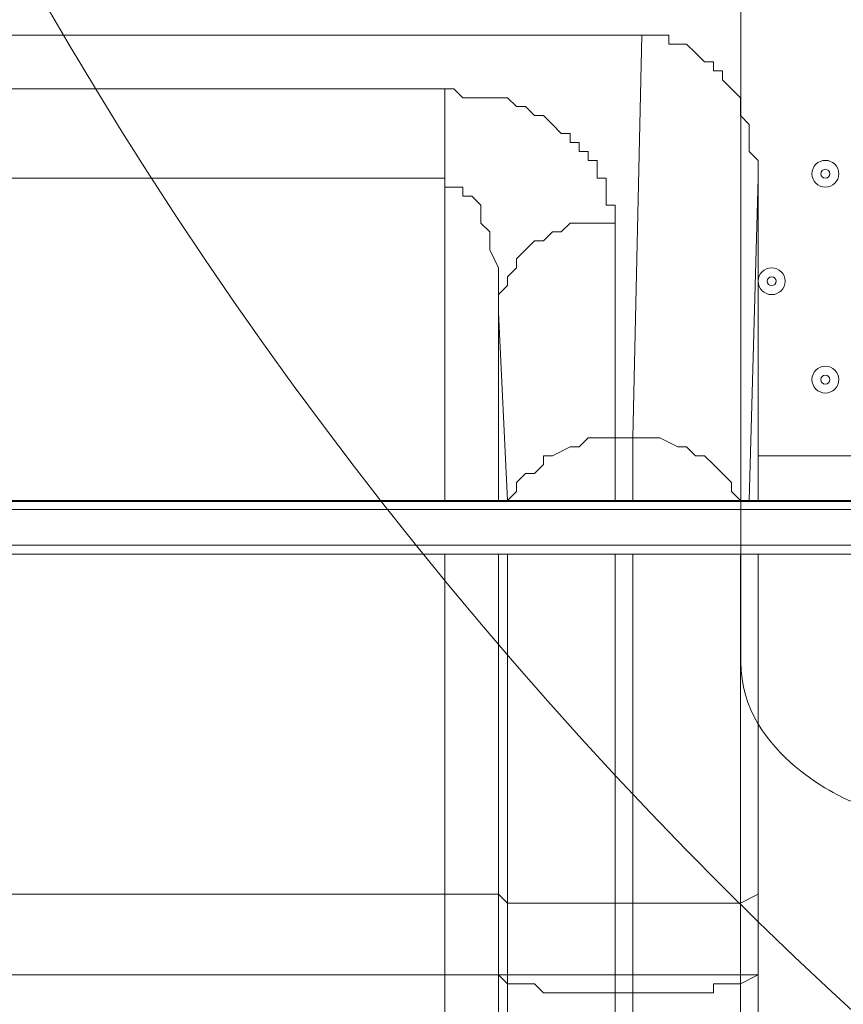
# Model space of a CAD drawing. Units: millimetres. Extents: x -4262 to 11323, y -11075 to 2037.
# Drawn here: x -640 to -348, y -6797 to -6447 of the extents above; entities that cross this region are included whole.
import ezdxf

# ---------------------------------------------------------------- set-up
doc = ezdxf.new("R2010")
doc.units = ezdxf.units.MM
doc.header["$MEASUREMENT"] = 0
doc.layers.add('Layer 7', color=7, linetype='Continuous', lineweight=0)

msp = doc.modelspace()

# ---------------------------------------------------------------- linework, layer by layer
at = {"layer": 'Layer 7', "color": 7, "lineweight": 9}
for p, q in [((-419.73, -6452.65), (-940.43, -6452.65)), ((-419.73, -6452.65), (-422.9, -6595.53)), ((-489.58, -6471.7), (-867.4, -6471.7)), ((-489.58, -6503.45), (-489.58, -6471.7)), ((-867.4, -6503.45), (-489.58, -6503.45)), ((-489.58, -6503.45), (-489.58, -6617.75)), ((-381.63, -6617.75), (-378.46, -6503.45)), ((-378.46, -6617.75), (-378.46, -6503.45)), ((-429.26, -6595.53), (-429.26, -6519.33)), ((-470.53, -6551.08), (-467.35, -6617.75)), ((-470.53, -6617.75), (-470.53, -6551.08)), ((-422.9, -6595.53), (-429.26, -6595.53)), ((-429.26, -6617.75), (-429.26, -6595.53)), ((-422.9, -6617.75), (-422.9, -6595.53)), ((-378.46, -6601.88), (-257.81, -6601.88)), ((-1140.45, -6620.93), (-299.08, -6620.93)), ((-299.08, -6633.63), (-1140.45, -6633.63)), ((-489.58, -6636.8), (-489.58, -6757.45)), ((-470.53, -6757.45), (-470.53, -6636.8)), ((-467.35, -6636.8), (-467.35, -6760.63)), ((-429.26, -6760.63), (-429.26, -6636.8)), ((-422.9, -6636.8), (-422.9, -6760.63)), ((-384.81, -6760.63), (-384.81, -6636.8)), ((-378.46, -6751.1), (-378.46, -6636.8)), ((-378.46, -6751.1), (-378.46, -6757.45)), ((-489.58, -6757.45), (-867.4, -6757.45)), ((-489.58, -6757.45), (-489.58, -6786.03)), ((-467.35, -6760.63), (-470.53, -6757.45)), ((-470.53, -6786.03), (-470.53, -6757.45)), ((-378.46, -6757.45), (-384.81, -6760.63)), ((-378.46, -6757.45), (-378.46, -6757.45)), ((-378.46, -6757.45), (-378.46, -6786.03)), ((-467.35, -6760.63), (-467.35, -6786.03)), ((-422.9, -6760.63), (-429.26, -6760.63)), ((-429.26, -6786.03), (-429.26, -6760.63)), ((-422.9, -6760.63), (-422.9, -6786.03)), ((-387.98, -6760.63), (-387.98, -6760.63)), ((-384.81, -6786.03), (-384.81, -6760.63)), ((-489.58, -6786.03), (-867.4, -6786.03)), ((-489.58, -6786.03), (-867.4, -6786.03)), ((-489.58, -6786.03), (-489.58, -6786.03)), ((-489.58, -6874.93), (-489.58, -6786.03)), ((-467.35, -6789.2), (-470.53, -6786.03)), ((-470.53, -6884.45), (-470.53, -6786.03)), ((-467.35, -6786.03), (-470.53, -6786.03)), ((-470.53, -6786.03), (-470.53, -6786.03)), ((-467.35, -6789.2), (-467.35, -6786.03)), ((-422.9, -6786.03), (-429.26, -6786.03)), ((-429.26, -6792.38), (-429.26, -6786.03)), ((-422.9, -6792.38), (-422.9, -6786.03)), ((-384.81, -6789.2), (-384.81, -6786.03)), ((-378.46, -6786.03), (-384.81, -6789.2)), ((-378.46, -6786.03), (-384.81, -6786.03)), ((-378.46, -6786.03), (-378.46, -6786.03)), ((-378.46, -6786.03), (-378.46, -6786.03)), ((-467.35, -6932.08), (-467.35, -6789.2)), ((-384.81, -6932.08), (-384.81, -6789.2)), ((-422.9, -6792.38), (-429.26, -6792.38)), ((-429.26, -6951.13), (-429.26, -6792.38)), ((-422.9, -6951.13), (-422.9, -6792.38))]:
    msp.add_line(p, q, dxfattribs=at)
for points in [[(-378.46, -6503.45), (-378.46, -6500.28), (-378.46, -6497.1), (-381.63, -6493.93), (-381.63, -6490.75), (-381.63, -6487.58), (-381.63, -6484.4), (-384.81, -6481.23), (-384.81, -6478.05), (-384.81, -6474.88), (-387.98, -6471.7), (-391.16, -6468.53), (-391.16, -6465.35), (-394.33, -6465.35), (-394.33, -6462.18), (-397.5, -6462.18), (-400.68, -6459), (-403.86, -6455.83), (-407.03, -6455.83), (-410.21, -6455.83), (-410.21, -6452.65), (-413.38, -6452.65), (-416.55, -6452.65), (-419.73, -6452.65)], [(-429.26, -6519.33), (-429.26, -6516.15), (-429.26, -6512.98), (-432.43, -6512.98), (-432.43, -6509.8), (-432.43, -6506.63), (-432.43, -6503.45), (-435.61, -6503.45), (-435.61, -6500.28), (-435.61, -6497.1), (-438.78, -6497.1), (-438.78, -6493.93), (-441.95, -6493.93), (-441.95, -6490.75), (-445.13, -6490.75), (-445.13, -6487.58), (-448.3, -6487.58), (-451.48, -6484.4), (-454.66, -6481.23), (-457.83, -6481.23), (-461.01, -6478.05), (-464.18, -6478.05), (-467.35, -6474.88), (-470.53, -6474.88), (-473.7, -6474.88), (-476.88, -6474.88), (-480.06, -6474.88), (-483.23, -6474.88), (-486.41, -6471.7), (-489.58, -6471.7)], [(-489.58, -6503.45), (-489.58, -6506.63), (-486.41, -6506.63), (-483.23, -6506.63), (-483.23, -6509.8), (-480.06, -6509.8), (-476.88, -6512.98), (-476.88, -6516.15), (-476.88, -6519.33), (-473.7, -6522.5), (-473.7, -6525.68), (-473.7, -6528.85), (-470.53, -6535.2), (-470.53, -6538.38), (-470.53, -6541.55), (-470.53, -6544.73), (-470.53, -6551.08)], [(-429.26, -6519.33), (-435.61, -6519.33), (-438.78, -6519.33), (-441.95, -6519.33), (-445.13, -6519.33), (-448.3, -6522.5), (-451.48, -6522.5), (-454.66, -6525.68), (-457.83, -6525.68), (-461.01, -6528.85), (-464.18, -6532.03), (-464.18, -6535.2), (-467.35, -6538.38), (-467.35, -6541.55), (-470.53, -6544.73), (-470.53, -6547.9), (-470.53, -6551.08)], [(-467.35, -6617.75), (-464.18, -6614.58), (-464.18, -6611.4), (-461.01, -6608.23), (-457.83, -6608.23), (-454.66, -6605.05), (-454.66, -6601.88), (-451.48, -6601.88), (-445.13, -6598.7), (-441.95, -6598.7), (-438.78, -6595.53), (-435.61, -6595.53), (-432.43, -6595.53), (-429.26, -6595.53)], [(-422.9, -6595.53), (-419.73, -6595.53), (-416.55, -6595.53), (-413.38, -6595.53), (-407.03, -6598.7), (-403.86, -6598.7), (-400.68, -6601.88), (-397.5, -6601.88), (-394.33, -6605.05), (-391.16, -6608.23), (-387.98, -6611.4), (-387.98, -6614.58), (-384.81, -6617.75)], [(-1102.35, -6617.75), (-299.08, -6617.75), (-286.38, -6617.75), (-257.81, -6617.75)], [(-1172.2, -6636.8), (-1140.45, -6636.8), (-299.08, -6636.8)], [(-378.46, -6859.05), (-378.46, -6786.03), (-378.46, -6757.45), (-378.46, -6751.1)], [(-470.53, -6757.45), (-470.53, -6757.45), (-473.7, -6757.45), (-476.88, -6757.45), (-480.06, -6757.45), (-483.23, -6757.45), (-486.41, -6757.45), (-489.58, -6757.45)], [(-429.26, -6760.63), (-432.43, -6760.63), (-435.61, -6760.63), (-438.78, -6760.63), (-441.95, -6760.63), (-445.13, -6760.63), (-448.3, -6760.63), (-451.48, -6760.63), (-454.66, -6760.63), (-457.83, -6760.63), (-461.01, -6760.63), (-464.18, -6760.63), (-467.35, -6760.63)], [(-384.81, -6760.63), (-384.81, -6760.63), (-387.98, -6760.63), (-391.16, -6760.63), (-394.33, -6760.63), (-397.5, -6760.63), (-400.68, -6760.63), (-403.86, -6760.63), (-407.03, -6760.63), (-413.38, -6760.63), (-416.55, -6760.63), (-419.73, -6760.63), (-422.9, -6760.63)], [(-489.58, -6786.03), (-486.41, -6786.03), (-483.23, -6786.03), (-480.06, -6786.03), (-476.88, -6786.03), (-473.7, -6786.03), (-470.53, -6786.03)], [(-489.58, -6786.03), (-486.41, -6786.03), (-483.23, -6786.03), (-480.06, -6786.03), (-476.88, -6786.03), (-473.7, -6786.03), (-470.53, -6786.03)], [(-429.26, -6786.03), (-432.43, -6786.03), (-435.61, -6786.03), (-438.78, -6786.03), (-441.95, -6786.03), (-445.13, -6786.03), (-448.3, -6786.03), (-451.48, -6786.03), (-454.66, -6786.03), (-457.83, -6786.03), (-461.01, -6786.03), (-464.18, -6786.03), (-467.35, -6786.03)], [(-422.9, -6786.03), (-419.73, -6786.03), (-416.55, -6786.03), (-413.38, -6786.03), (-407.03, -6786.03), (-403.86, -6786.03), (-400.68, -6786.03), (-397.5, -6786.03), (-394.33, -6786.03), (-391.16, -6786.03), (-387.98, -6786.03), (-384.81, -6786.03)], [(-429.26, -6792.38), (-432.43, -6792.38), (-435.61, -6792.38), (-438.78, -6792.38), (-441.95, -6792.38), (-445.13, -6792.38), (-448.3, -6792.38), (-451.48, -6792.38), (-454.66, -6792.38), (-457.83, -6789.2), (-461.01, -6789.2), (-464.18, -6789.2), (-467.35, -6789.2)], [(-422.9, -6792.38), (-419.73, -6792.38), (-416.55, -6792.38), (-413.38, -6792.38), (-407.03, -6792.38), (-403.86, -6792.38), (-400.68, -6792.38), (-397.5, -6792.38), (-394.33, -6792.38), (-394.33, -6789.2), (-391.16, -6789.2), (-387.98, -6789.2), (-384.81, -6789.2)]]:
    msp.add_lwpolyline(points, dxfattribs=at)
at = {"layer": 'Layer 7', "color": 1, "lineweight": 9}
msp.add_open_spline([(9384.45, -392.7), (9384.45, -392.7), (8800.19, -392.7), (8800.19, -392.7), (8525.53, -85.92), (8126.62, 107.29), (7682.45, 107.29), (7682.45, 107.29), (6541.91, 107.29), (6541.91, 107.29), (6322.42, 233.15), (6068.07, 305.09), (5796.91, 305.09), (5796.91, 305.09), (5742.38, 305.09), (5742.38, 305.09), (5433.3, 729.59), (4932.75, 1005.74), (4367.45, 1005.74), (4101.44, 1005.74), (3849.77, 944.54), (3625.56, 835.61), (3625.56, 835.61), (1594.8, 835.61), (1594.8, 835.61), (730.76, 835.61), (-7.27, 298.18), (-304.64, -460.41), (-304.64, -460.41), (-496.85, -652.61), (-496.85, -652.61), (-557.01, -712.78), (-611.55, -777.55), (-660.09, -846.06), (-1112.48, -901.25), (-1514.65, -1154.53), (-1759.99, -1546.98), (-1817.34, -1638.69), (-1864.05, -1735.04), (-1900.1, -1834.61), (-2039.17, -2063.71), (-2119.26, -2332.32), (-2119.26, -2619.35), (-2119.26, -3230.3), (-1756.06, -3757.83), (-1234.37, -3997.99), (-1435.59, -4070.46), (-1624.5, -4187.06), (-1785.74, -4348.3), (-1785.74, -4348.3), (-2454.95, -5017.51), (-2454.95, -5017.51), (-2963.26, -5525.82), (-3030.48, -6308.2), (-2656.63, -6889), (-2624.8, -7060.95), (-2563.65, -7222.59), (-2478.54, -7368.6), (-2478.54, -7368.6), (-2478.54, -7652.99), (-2478.54, -7652.99), (-2478.54, -8097.17), (-2285.33, -8496.07), (-1978.55, -8770.73), (-1978.55, -8770.73), (-1978.55, -9344.68), (-1978.55, -9344.68), (-1978.55, -9896.96), (-1530.82, -10344.69), (-978.54, -10344.69), (-978.54, -10344.69), (-378.45, -10344.69), (-378.45, -10344.69), (173.83, -10344.69), (621.56, -9896.96), (621.56, -9344.68), (621.56, -9344.68), (621.56, -8770.71), (621.56, -8770.71), (783.25, -8625.94), (913.35, -8446.69), (1000.24, -8244.4), (1006.59, -8248.92), (1012.55, -8253.93), (1018.96, -8258.36), (1090.71, -8362.27), (1174.29, -8457.32), (1267.32, -8542.17), (1462.31, -9239.73), (2090.93, -9758.42), (2849.28, -9782.98), (2849.28, -9782.98), (2955.63, -9786.43), (2955.63, -9786.43), (2955.63, -9786.43), (3066.49, -9804.89), (3066.49, -9804.89), (3066.49, -9804.89), (3177.39, -9837.49), (3177.39, -9837.49), (3177.39, -9837.49), (3280.47, -9884.27), (3280.47, -9884.27), (3280.47, -9884.27), (3467.33, -9998.92), (3467.33, -9998.92), (3467.33, -9998.92), (3789.14, -10197.7), (3789.14, -10197.7), (3868.06, -10246.45), (3950.85, -10288.65), (4036.67, -10323.9), (4036.67, -10323.9), (4392.27, -10469.94), (4392.27, -10469.94), (4477.67, -10505.01), (4565.8, -10533.08), (4655.75, -10553.82), (4655.75, -10553.82), (5027.24, -10639.57), (5027.24, -10639.57), (5100.96, -10656.59), (5175.72, -10668.68), (5251.03, -10675.71), (5251.03, -10675.71), (5505.21, -10699.55), (5505.21, -10699.55), (5558.2, -10704.51), (5611.11, -10706.96), (5663.82, -10706.96), (6085.3, -10706.96), (6494.02, -10550.14), (6808.42, -10263.82), (7162.13, -9941.66), (7363.77, -9485.4), (7363.77, -9006.94), (7363.77, -9006.94), (7363.77, -8690.65), (7363.77, -8690.65), (7363.77, -7798.96), (6674.79, -7058.81), (5785.4, -6995.01), (5785.4, -6995.01), (5708.88, -6989.53), (5708.88, -6989.53), (5708.88, -6989.53), (5649.49, -6975.23), (5649.49, -6975.23), (5649.49, -6975.23), (5603.53, -6955.91), (5603.53, -6955.91), (5603.53, -6955.91), (5456.83, -6863.58), (5456.83, -6863.58), (5456.83, -6863.58), (5796.91, -6863.58), (5796.91, -6863.58), (6034.07, -6863.58), (6260.9, -6819.76), (6470.24, -6740.38), (6470.24, -6740.38), (6534.78, -6740.38), (6534.78, -6740.38), (6598.53, -6740.38), (6661.27, -6736.11), (6723.06, -6728.66), (6785.98, -6736.39), (6850.03, -6740.38), (6914.98, -6740.38), (6914.98, -6740.38), (6988.5, -6740.38), (6988.5, -6740.38), (7030.12, -6740.38), (7071.39, -6738.73), (7112.21, -6735.53), (7152.49, -6738.73), (7193.17, -6740.38), (7234.27, -6740.38), (7234.27, -6740.38), (7246.05, -6740.38), (7246.05, -6740.38), (8100.78, -6740.38), (8796.18, -6039.55), (8796.18, -5178.15), (8796.18, -5172.38), (8796.14, -5166.63), (8796.07, -5160.86), (8807.68, -5085.45), (8813.68, -5008.21), (8813.68, -4929.59), (8813.68, -4672.67), (8749.5, -4430.48), (8636.29, -4218.2), (8534.26, -3902.17), (8337.24, -3629.52), (8079.76, -3435), (8361.79, -3357.7), (8610.62, -3200.35), (8800.19, -2988.61), (8800.19, -2988.61), (9384.45, -2988.61), (9384.45, -2988.61), (9936.73, -2988.61), (10384.46, -2540.89), (10384.46, -1988.6), (10384.46, -1988.6), (10384.46, -1392.71), (10384.46, -1392.71), (10384.46, -840.42), (9936.73, -392.7), (9384.45, -392.7)], degree=3, knots=[0, 0, 0, 0, 1, 1, 1, 2, 2, 2, 3, 3, 3, 4, 4, 4, 5, 5, 5, 6, 6, 6, 7, 7, 7, 8, 8, 8, 9, 9, 9, 10, 10, 10, 11, 11, 11, 12, 12, 12, 13, 13, 13, 14, 14, 14, 15, 15, 15, 16, 16, 16, 17, 17, 17, 18, 18, 18, 19, 19, 19, 20, 20, 20, 21, 21, 21, 22, 22, 22, 23, 23, 23, 24, 24, 24, 25, 25, 25, 26, 26, 26, 27, 27, 27, 28, 28, 28, 29, 29, 29, 30, 30, 30, 31, 31, 31, 32, 32, 32, 33, 33, 33, 34, 34, 34, 35, 35, 35, 36, 36, 36, 37, 37, 37, 38, 38, 38, 39, 39, 39, 40, 40, 40, 41, 41, 41, 42, 42, 42, 43, 43, 43, 44, 44, 44, 45, 45, 45, 46, 46, 46, 47, 47, 47, 48, 48, 48, 49, 49, 49, 50, 50, 50, 51, 51, 51, 52, 52, 52, 53, 53, 53, 54, 54, 54, 55, 55, 55, 56, 56, 56, 57, 57, 57, 58, 58, 58, 59, 59, 59, 60, 60, 60, 61, 61, 61, 62, 62, 62, 63, 63, 63, 64, 64, 64, 65, 65, 65, 66, 66, 66, 67, 67, 67, 68, 68, 68, 69, 69, 69, 70, 70, 70, 70], dxfattribs=at)
at = {"layer": 'Layer 7', "color": 253, "lineweight": 9}
for points, knots in [([(-335.95, -1926.33), (-639.74, -2200.83), (-830.7, -2597.85), (-830.7, -3039.53), (-830.7, -3039.53), (-830.7, -5693.83), (-830.7, -5693.83), (-830.7, -6522.28), (-159.13, -7193.83), (669.29, -7193.83), (669.29, -7193.83), (1304.31, -7193.83), (1304.31, -7193.83)], [0, 0, 0, 0, 1, 1, 1, 2, 2, 2, 3, 3, 3, 4, 4, 4, 4]), ([(-1234.47, -3998.22), (-1192.89, -4017.36), (-1150.3, -4034.68), (-1106.81, -4050.06), (-1026.42, -4120.59), (-938.41, -4182.57), (-844.38, -4235), (-1379.58, -4464.11), (-1754.62, -4995.43), (-1754.62, -5614.46), (-1754.62, -5614.46), (-1754.62, -6614.26), (-1754.62, -6614.26), (-1754.62, -7442.7), (-1083.05, -8114.26), (-254.63, -8114.26), (-254.63, -8114.26), (748.67, -8114.26), (748.67, -8114.26), (777.81, -8114.26), (806.83, -8113.15), (835.77, -8111.47), (893.25, -8164.56), (954.38, -8213.77), (1018.96, -8258.37), (1090.71, -8362.27), (1174.28, -8457.33), (1267.32, -8542.17)], [0, 0, 0, 0, 1, 1, 1, 2, 2, 2, 3, 3, 3, 4, 4, 4, 5, 5, 5, 6, 6, 6, 7, 7, 7, 8, 8, 8, 9, 9, 9, 9])]:
    msp.add_open_spline(points, degree=3, knots=knots, dxfattribs=at)
at = {"layer": 'Layer 7', "color": 7, "lineweight": 9}
for points, knots in [([(197.43, -5429.63), (197.43, -5429.63), (-28.35, -5425.15), (-345.85, -5496.66), (-345.85, -5496.66), (-384.65, -5512.55), (-384.65, -5546.05), (-384.65, -5546.05), (-384.65, -6674.99), (-384.65, -6674.99), (-384.65, -6708.49), (-345.85, -6724.38), (-345.85, -6724.38), (-28.35, -6795.89), (197.43, -6791.41), (197.43, -6791.41), (197.43, -6791.41), (230.84, -6791.41), (230.84, -6791.41), (230.84, -6791.41), (456.62, -6795.89), (774.12, -6724.38), (774.12, -6724.38), (812.92, -6708.49), (812.92, -6674.99), (812.92, -6674.99), (812.92, -5546.05), (812.92, -5546.05), (812.92, -5512.55), (774.12, -5496.66), (774.12, -5496.66), (456.62, -5425.15), (230.84, -5429.63), (230.84, -5429.63), (230.84, -5429.63), (197.43, -5429.63), (197.43, -5429.63)], [0, 0, 0, 0, 1, 1, 1, 2, 2, 2, 3, 3, 3, 4, 4, 4, 5, 5, 5, 6, 6, 6, 7, 7, 7, 8, 8, 8, 9, 9, 9, 10, 10, 10, 11, 11, 11, 12, 12, 12, 12]), ([(-354.64, -6506.63), (-352.01, -6506.63), (-349.88, -6504.5), (-349.88, -6501.86), (-349.88, -6499.23), (-352.01, -6497.1), (-354.64, -6497.1), (-357.27, -6497.1), (-359.41, -6499.23), (-359.41, -6501.86), (-359.41, -6504.5), (-357.27, -6506.63), (-354.64, -6506.63)], [0, 0, 0, 0, 1, 1, 1, 2, 2, 2, 3, 3, 3, 4, 4, 4, 4]), ([(-354.64, -6497.1), (-357.27, -6497.1), (-359.41, -6499.23), (-359.41, -6501.86), (-359.41, -6504.49), (-357.27, -6506.63), (-354.64, -6506.63), (-352.01, -6506.63), (-349.88, -6504.5), (-349.88, -6501.86), (-349.88, -6499.23), (-352.01, -6497.1), (-354.64, -6497.1)], [0, 0, 0, 0, 1, 1, 1, 2, 2, 2, 3, 3, 3, 4, 4, 4, 4]), ([(-354.64, -6500.28), (-355.52, -6500.28), (-356.23, -6500.99), (-356.23, -6501.86), (-356.23, -6502.74), (-355.52, -6503.45), (-354.64, -6503.45), (-353.77, -6503.45), (-353.06, -6502.74), (-353.06, -6501.86), (-353.06, -6500.99), (-353.77, -6500.28), (-354.64, -6500.28)], [0, 0, 0, 0, 1, 1, 1, 2, 2, 2, 3, 3, 3, 4, 4, 4, 4]), ([(-373.69, -6544.73), (-371.06, -6544.73), (-368.93, -6542.6), (-368.93, -6539.96), (-368.93, -6537.33), (-371.06, -6535.2), (-373.69, -6535.2), (-376.32, -6535.2), (-378.46, -6537.33), (-378.46, -6539.96), (-378.46, -6542.6), (-376.32, -6544.73), (-373.69, -6544.73)], [0, 0, 0, 0, 1, 1, 1, 2, 2, 2, 3, 3, 3, 4, 4, 4, 4]), ([(-373.69, -6535.2), (-376.32, -6535.2), (-378.45, -6537.33), (-378.46, -6539.96), (-378.46, -6542.59), (-376.32, -6544.73), (-373.69, -6544.73), (-371.06, -6544.73), (-368.93, -6542.6), (-368.93, -6539.96), (-368.93, -6537.33), (-371.06, -6535.2), (-373.69, -6535.2)], [0, 0, 0, 0, 1, 1, 1, 2, 2, 2, 3, 3, 3, 4, 4, 4, 4]), ([(-373.69, -6538.38), (-374.57, -6538.38), (-375.28, -6539.09), (-375.28, -6539.96), (-375.28, -6540.84), (-374.57, -6541.55), (-373.69, -6541.55), (-372.82, -6541.55), (-372.11, -6540.84), (-372.1, -6539.96), (-372.1, -6539.09), (-372.82, -6538.38), (-373.69, -6538.38)], [0, 0, 0, 0, 1, 1, 1, 2, 2, 2, 3, 3, 3, 4, 4, 4, 4]), ([(-354.64, -6579.65), (-352.01, -6579.65), (-349.88, -6577.52), (-349.88, -6574.89), (-349.88, -6572.26), (-352.01, -6570.13), (-354.64, -6570.13), (-357.27, -6570.13), (-359.41, -6572.26), (-359.41, -6574.89), (-359.41, -6577.52), (-357.27, -6579.65), (-354.64, -6579.65)], [0, 0, 0, 0, 1, 1, 1, 2, 2, 2, 3, 3, 3, 4, 4, 4, 4]), ([(-354.64, -6570.13), (-357.27, -6570.13), (-359.41, -6572.26), (-359.41, -6574.89), (-359.41, -6577.52), (-357.27, -6579.65), (-354.64, -6579.65), (-352.01, -6579.65), (-349.88, -6577.52), (-349.88, -6574.89), (-349.88, -6572.26), (-352.01, -6570.13), (-354.64, -6570.13)], [0, 0, 0, 0, 1, 1, 1, 2, 2, 2, 3, 3, 3, 4, 4, 4, 4]), ([(-354.64, -6573.3), (-355.52, -6573.3), (-356.23, -6574.01), (-356.23, -6574.89), (-356.23, -6575.77), (-355.52, -6576.48), (-354.64, -6576.48), (-353.77, -6576.48), (-353.06, -6575.77), (-353.06, -6574.89), (-353.06, -6574.01), (-353.77, -6573.3), (-354.64, -6573.3)], [0, 0, 0, 0, 1, 1, 1, 2, 2, 2, 3, 3, 3, 4, 4, 4, 4])]:
    msp.add_open_spline(points, degree=3, knots=knots, dxfattribs=at)
at = {"layer": 'Layer 7', "color": 140, "lineweight": 9}
msp.add_open_spline([(331.74, -6618.16), (331.74, -6618.16), (331.74, -8354.48), (331.74, -8354.48), (331.74, -8906.76), (-115.98, -9354.49), (-668.27, -9354.49), (-1220.55, -9354.49), (-1668.27, -8906.76), (-1668.27, -8354.48), (-1668.27, -8354.48), (-1668.27, -6618.16), (-1668.27, -6618.16), (-1668.27, -6618.16), (331.74, -6618.16), (331.74, -6618.16)], degree=3, knots=[0, 0, 0, 0, 1, 1, 1, 2, 2, 2, 3, 3, 3, 4, 4, 4, 5, 5, 5, 5], dxfattribs=at)

doc.saveas('drawing.dxf')
